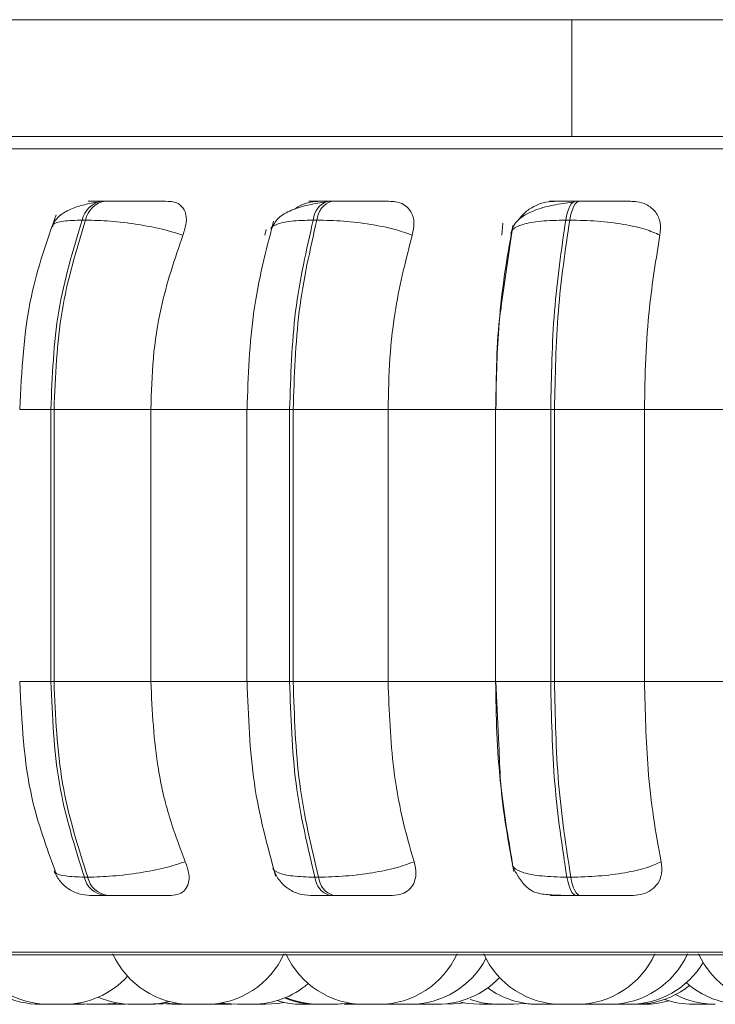
# Model space of a CAD drawing. Units: millimetres. Extents: x 470 to 882, y 3 to 283.
# Drawn here: x 715 to 716, y 62 to 63 of the extents above; entities that cross this region are included whole.
import ezdxf

# ---------------------------------------------------------------- set-up
doc = ezdxf.new("R2010")
doc.units = ezdxf.units.MM

msp = doc.modelspace()

# ---------------------------------------------------------------- linework, layer by layer
at = {"color": 7, "linetype": 'Continuous', "lineweight": 15}
for p, q in [((715.403, 63.2118), (714.403, 63.2118)), ((715.403, 63.0918), (715.403, 63.2118)), ((717.1098, 63.2118), (715.403, 63.2118)), ((715.403, 63.0918), (714.403, 63.0918)), ((715.4895, 63.0918), (715.403, 63.0918)), ((714.92, 63.0251), (714.9234, 63.0251)), ((715.1526, 63.0251), (715.1564, 63.0251)), ((715.4068, 63.0251), (715.4108, 63.0251)), ((714.8994, 63.0057), (714.9028, 63.0057)), ((715.1371, 63.0057), (715.1408, 63.0057)), ((715.3305, 62.9169), (715.3422, 62.9999)), ((715.3322, 63.0023), (715.331, 62.9901)), ((715.3968, 63.0057), (715.4009, 63.0057)), ((715.0886, 62.9958), (715.0873, 62.9901)), ((714.8705, 62.8107), (714.8672, 62.8107)), ((714.8672, 62.8107), (714.8672, 62.5307)), ((714.97, 62.8107), (714.8705, 62.8107)), ((714.8705, 62.5307), (714.8705, 62.8107)), ((715.0713, 62.8107), (714.97, 62.8107)), ((714.97, 62.5307), (714.97, 62.8107)), ((715.0689, 62.5307), (715.0689, 62.8107)), ((715.1128, 62.8107), (715.1128, 62.5307)), ((715.1165, 62.8107), (715.1128, 62.8107)), ((715.214, 62.8107), (715.1165, 62.8107)), ((715.1165, 62.5307), (715.1165, 62.8107)), ((715.3246, 62.8107), (715.214, 62.8107)), ((715.214, 62.5307), (715.214, 62.8107)), ((715.3245, 62.5307), (715.3245, 62.8107)), ((715.3813, 62.8107), (715.3813, 62.5307)), ((715.3852, 62.8107), (715.3813, 62.8107)), ((715.4778, 62.8107), (715.3852, 62.8107)), ((715.3852, 62.5307), (715.3852, 62.8107)), ((715.5944, 62.8107), (715.4778, 62.8107)), ((715.4778, 62.5307), (715.4778, 62.8107)), ((714.8705, 62.5307), (714.8672, 62.5307)), ((714.97, 62.5307), (714.8705, 62.5307)), ((715.0713, 62.5307), (714.97, 62.5307)), ((715.1165, 62.5307), (715.1128, 62.5307)), ((715.214, 62.5307), (715.1165, 62.5307)), ((715.3246, 62.5307), (715.214, 62.5307)), ((715.328, 62.4656), (715.325, 62.5307)), ((715.3852, 62.5307), (715.3813, 62.5307)), ((715.4778, 62.5307), (715.3852, 62.5307)), ((715.5944, 62.5307), (715.4778, 62.5307)), ((714.9051, 62.3295), (714.9017, 62.3295)), ((715.1426, 62.3295), (715.1388, 62.3295)), ((715.402, 62.3295), (715.3979, 62.3295)), ((714.9254, 62.3107), (714.9221, 62.3107)), ((715.1579, 62.3107), (715.1541, 62.3107)), ((715.4118, 62.3107), (715.4077, 62.3107)), ((717.2922, 62.2497), (714.4362, 62.2497)), ((714.8683, 62.1987), (714.8664, 62.1987)), ((714.897, 62.1991), (714.8882, 62.1987)), ((714.904, 62.1987), (714.8925, 62.1994)), ((714.9017, 62.1988), (714.8977, 62.1987)), ((714.9439, 62.1989), (714.9369, 62.1987)), ((714.9831, 62.1991), (714.9742, 62.1987)), ((715.0475, 62.1994), (715.0359, 62.1987)), ((715.0535, 62.1988), (715.0479, 62.1987)), ((715.145, 62.1987), (715.145, 62.1987)), ((715.148, 62.1987), (715.1475, 62.1987)), ((715.1535, 62.1987), (715.1531, 62.1987)), ((715.1755, 62.1987), (715.169, 62.1989)), ((715.2042, 62.1987), (715.2034, 62.1987)), ((715.2046, 62.1987), (715.2046, 62.1987)), ((715.2213, 62.1987), (715.213, 62.1991)), ((715.2184, 62.1987), (715.2156, 62.1987)), ((715.2366, 62.1987), (715.2363, 62.1987)), ((715.2439, 62.1987), (715.2398, 62.1988)), ((715.2494, 62.1987), (715.2431, 62.1989)), ((715.2439, 62.1987), (715.2439, 62.1987)), ((715.2579, 62.1987), (715.2572, 62.1987)), ((715.3231, 62.1987), (715.3222, 62.1987)), ((715.3235, 62.1987), (715.3234, 62.1987)), ((715.3547, 62.1994), (715.3434, 62.1987)), ((715.3659, 62.1987), (715.3547, 62.1994)), ((715.375, 62.1987), (715.3732, 62.1987)), ((715.3882, 62.1988), (715.3837, 62.1987)), ((715.4263, 62.1987), (715.4172, 62.1991)), ((715.4232, 62.1987), (715.4202, 62.1987)), ((715.4208, 62.1987), (715.4203, 62.1987)), ((715.4386, 62.1987), (715.4386, 62.1987)), ((715.4563, 62.1987), (715.4549, 62.1987)), ((715.4619, 62.1987), (715.461, 62.1987)), ((715.547, 62.1987), (715.5433, 62.1987))]:
    msp.add_line(p, q, dxfattribs=at)
at = {"color": 8, "linetype": 'Continuous', "lineweight": 15}
for p, q in [((717.1098, 63.0789), (714.4097, 63.0789)), ((714.8672, 62.8107), (714.8352, 62.8107)), ((715.1128, 62.8107), (715.0689, 62.8107)), ((715.3813, 62.8107), (715.3245, 62.8107)), ((714.8672, 62.5307), (714.8352, 62.5307)), ((715.1128, 62.5307), (715.0689, 62.5307)), ((715.3813, 62.5307), (715.3245, 62.5307)), ((717.219, 62.2523), (714.4263, 62.2523))]:
    msp.add_line(p, q, dxfattribs=at)
at = {"color": 7, "linetype": 'Continuous', "lineweight": 15, "flags": 128}
for points in [[(715.4068, 63.0251), (715.4053, 63.0248), (715.4039, 63.0238), (715.4024, 63.0222), (715.4011, 63.02), (715.3998, 63.0171), (715.3987, 63.0138), (715.3977, 63.0099), (715.3968, 63.0057)], [(715.4009, 63.0057), (715.4017, 63.0099), (715.4027, 63.0138), (715.4039, 63.0171), (715.4051, 63.02), (715.4065, 63.0222), (715.4079, 63.0238), (715.4094, 63.0248), (715.4108, 63.0251)], [(715.3979, 62.3295), (715.3988, 62.3254), (715.3998, 62.3217), (715.4009, 62.3184), (715.4021, 62.3157), (715.4035, 62.3135), (715.4048, 62.3119), (715.4063, 62.311), (715.4077, 62.3107)], [(715.4118, 62.3107), (715.4103, 62.311), (715.4089, 62.3119), (715.4075, 62.3135), (715.4062, 62.3157), (715.4049, 62.3184), (715.4038, 62.3217), (715.4028, 62.3254), (715.402, 62.3295)], [(714.9352, 62.2001), (714.932, 62.1996), (714.9194, 62.1987)], [(714.9888, 62.2016), (714.9789, 62.1996), (714.9663, 62.1987)], [(714.992, 62.1987), (714.9794, 62.1996), (714.9791, 62.1996)], [(715.0024, 62.1987), (714.9898, 62.1996), (714.9844, 62.2005)], [(715.0591, 62.1987), (715.0465, 62.1996), (715.0429, 62.2002)], [(715.1067, 62.2007), (715.1006, 62.1996), (715.088, 62.1987)], [(715.174, 62.2), (715.1714, 62.1996), (715.1588, 62.1987)], [(715.1748, 62.1999), (715.1729, 62.1996), (715.1603, 62.1987)], [(715.2916, 62.2002), (715.2876, 62.1996), (715.275, 62.1987)], [(715.3082, 62.1987), (715.2956, 62.1996), (715.2887, 62.2008)]]:
    msp.add_lwpolyline(points, dxfattribs=at)
at = {"color": 7, "linetype": 'Continuous', "lineweight": 15}
for centre, radius, start, end in [((714.9239, 63.0005), 0.025, 98.5964, 167.9649), ((714.9272, 63.0005), 0.025, 98.5964, 167.9649), ((715.1589, 63.0042), 0.0219, 106.5828, 176.1232), ((715.1627, 63.0042), 0.0219, 106.5798, 176.1263), ((714.9257, 62.3351), 0.0247, 193.06, 261.3948), ((714.9291, 62.3351), 0.0247, 193.0562, 261.3985), ((715.1602, 62.3313), 0.0215, 184.7595, 253.5358), ((715.164, 62.3313), 0.0215, 184.7694, 253.5259), ((714.8655, 62.2867), 0.088, 204.1477, 270), ((715.0113, 62.2867), 0.088, 204.1477, 270), ((715.0267, 62.2867), 0.088, 270, 335.8523), ((715.1893, 62.2867), 0.088, 204.1477, 270), ((715.2047, 62.2867), 0.088, 270, 335.8523), ((715.3927, 62.2867), 0.088, 204.1477, 270), ((715.4081, 62.2867), 0.088, 270, 335.8523), ((715.4417, 62.2867), 0.088, 270, 335.8523), ((715.6137, 62.2867), 0.088, 204.1477, 270), ((715.2367, 62.2867), 0.088, 270, 332.4176), ((715.4624, 62.2867), 0.088, 270, 329.28), ((714.8809, 62.2867), 0.088, 270, 317.7863), ((715.0745, 62.2867), 0.088, 270, 310.6863), ((715.2648, 62.2867), 0.088, 270, 316.5926), ((715.5792, 62.2867), 0.088, 228.2713, 270), ((715.3683, 62.2867), 0.088, 233.9965, 270), ((715.469, 62.2867), 0.088, 270, 308.7723), ((715.5505, 62.2867), 0.088, 242.3995, 270), ((714.8564, 62.2867), 0.088, 243.5511, 270), ((714.9509, 62.2867), 0.088, 246.5683, 270), ((715.1254, 62.2867), 0.088, 253.219, 270), ((715.141, 62.2867), 0.088, 247.8096, 270), ((715.1434, 62.2867), 0.088, 246.9865, 270), ((715.328, 62.2867), 0.088, 250.5077, 270), ((715.4776, 62.2867), 0.088, 270, 286.6305), ((715.5279, 62.2867), 0.088, 250.4401, 270)]:
    msp.add_arc(centre, radius, start, end, dxfattribs=at)
for points, knots in [([(714.6831, 63.0918), (714.7161, 63.0918), (714.7833, 63.0918), (714.9071, 63.0918), (715.0374, 63.0918), (715.1692, 63.0918), (715.2978, 63.0918), (715.4332, 63.0918), (715.5741, 63.0918), (715.7182, 63.0918), (715.8627, 63.0918), (716.0063, 63.0918), (716.1605, 63.0918), (716.3224, 63.0918), (716.4865, 63.0918), (716.6378, 63.0918), (716.7775, 63.0918), (716.9061, 63.0918), (717.0105, 63.0918), (717.0778, 63.0918), (717.1042, 63.0918), (717.1098, 63.0918)], [0, 0, 0, 0, 0.058743, 0.119306, 0.181576, 0.23025, 0.278932, 0.328642, 0.378359, 0.428069, 0.477787, 0.526461, 0.575142, 0.637405, 0.697971, 0.756718, 0.815458, 0.876024, 0.938293, 0.986968, 1, 1, 1, 1]), ([(714.8681, 62.9992), (714.87, 63.0026), (714.8738, 63.0093), (714.8854, 63.0163), (714.8991, 63.0213), (714.9093, 63.023), (714.914, 63.0239)], [0, 0, 0, 0, 0.281834, 0.546561, 0.78712, 1, 1, 1, 1]), ([(714.9211, 63.0249), (714.9172, 63.025), (714.9093, 63.025), (714.9053, 63.0251), (714.9057, 63.0251), (714.9084, 63.0251), (714.913, 63.0251), (714.9178, 63.0251), (714.9201, 63.0251)], [0, 0, 0, 0, 0.249931, 0.499244, 0.626963, 0.749925, 0.876057, 1, 1, 1, 1]), ([(714.9879, 63.0249), (714.9842, 63.025), (714.9769, 63.025), (714.9628, 63.0251), (714.9505, 63.0251), (714.9409, 63.0251), (714.9315, 63.0251), (714.9262, 63.0251), (714.9235, 63.0251)], [0, 0, 0, 0, 0.249927, 0.499256, 0.626654, 0.749905, 0.875932, 1, 1, 1, 1]), ([(715.0031, 62.9901), (715.0045, 62.9945), (715.0073, 63.0032), (715.006, 63.0143), (715.0008, 63.0216), (714.994, 63.0246), (714.9894, 63.0248), (714.9879, 63.0249)], [0, 0, 0, 0, 0.24794, 0.4962796, 0.7328937, 0.910154, 1, 1, 1, 1]), ([(715.0939, 62.9962), (715.0959, 63.0002), (715.0997, 63.008), (715.1137, 63.016), (715.1302, 63.0212), (715.1424, 63.023), (715.1481, 63.0239)], [0, 0, 0, 0, 0.282414, 0.548078, 0.788751, 1, 1, 1, 1]), ([(715.1419, 63.0249), (715.1385, 63.0246), (715.1316, 63.0239), (715.123, 63.0206), (715.1188, 63.0176), (715.1176, 63.0167)], [0, 0, 0, 0, 0.421805, 0.841887, 1, 1, 1, 1]), ([(715.1419, 63.0249), (715.1389, 63.025), (715.1329, 63.025), (715.1317, 63.0251), (715.1343, 63.0251), (715.1385, 63.0251), (715.1445, 63.0251), (715.15, 63.0251), (715.1527, 63.0251)], [0, 0, 0, 0, 0.24991, 0.4992844, 0.6269594, 0.7499188, 0.8760941, 1, 1, 1, 1]), ([(715.2164, 63.0249), (715.2137, 63.025), (715.2082, 63.025), (715.1958, 63.0251), (715.1842, 63.0251), (715.1748, 63.0251), (715.1652, 63.0251), (715.1593, 63.0251), (715.1564, 63.0251)], [0, 0, 0, 0, 0.2499397, 0.4992482, 0.6266316, 0.7498884, 0.8759242, 1, 1, 1, 1]), ([(715.2389, 62.9901), (715.2398, 62.9945), (715.2417, 63.0032), (715.2384, 63.0143), (715.2313, 63.0216), (715.2232, 63.0246), (715.2181, 63.0248), (715.2164, 63.0249)], [0, 0, 0, 0, 0.247984, 0.496323, 0.732951, 0.910175, 1, 1, 1, 1]), ([(715.3404, 62.9922), (715.3411, 62.9946), (715.3424, 62.9995), (715.3492, 63.0078), (715.3622, 63.0156), (715.3797, 63.0203), (715.3939, 63.0227), (715.4006, 63.0235), (715.4039, 63.0239)], [0, 0, 0, 0, 0.142689, 0.282282, 0.547678, 0.7885, 0.898155, 1, 1, 1, 1]), ([(715.3847, 63.0249), (715.381, 63.0246), (715.3736, 63.024), (715.3627, 63.0193), (715.3538, 63.0133), (715.35, 63.0081), (715.3483, 63.0059)], [0, 0, 0, 0, 0.259885, 0.518719, 0.798716, 1, 1, 1, 1]), ([(715.3847, 63.0249), (715.3827, 63.025), (715.3787, 63.025), (715.3804, 63.0251), (715.3851, 63.0251), (715.3907, 63.0251), (715.398, 63.0251), (715.4039, 63.0251), (715.4068, 63.0251)], [0, 0, 0, 0, 0.249983, 0.499281, 0.626916, 0.749878, 0.876068, 1, 1, 1, 1]), ([(715.4646, 63.0249), (715.4629, 63.025), (715.4595, 63.025), (715.4491, 63.0251), (715.4386, 63.0251), (715.4297, 63.0251), (715.4201, 63.0251), (715.4139, 63.0251), (715.4108, 63.0251)], [0, 0, 0, 0, 0.24994, 0.499262, 0.626606, 0.749871, 0.875896, 1, 1, 1, 1]), ([(715.4937, 62.9901), (715.4941, 62.9945), (715.4949, 63.0032), (715.4898, 63.0143), (715.481, 63.0216), (715.4718, 63.0246), (715.4664, 63.0248), (715.4646, 63.0249)], [0, 0, 0, 0, 0.248002, 0.496342, 0.732942, 0.910188, 1, 1, 1, 1]), ([(714.8352, 62.8107), (714.8372, 62.8504), (714.8409, 62.9213), (714.8631, 62.9838), (714.8728, 63.0112)], [0, 0, 0, 0, 0.560946, 1, 1, 1, 1]), ([(714.8994, 63.0057), (714.8901, 62.975), (714.8714, 62.9136), (714.8686, 62.845), (714.8672, 62.8107)], [0, 0, 0, 0, 0.500002, 1, 1, 1, 1]), ([(714.8705, 62.8107), (714.8719, 62.845), (714.8748, 62.9136), (714.8935, 62.975), (714.9028, 63.0057)], [0, 0, 0, 0, 0.499998, 1, 1, 1, 1]), ([(715.0031, 62.9901), (714.9962, 62.9922), (714.9822, 62.9966), (714.9559, 63.0015), (714.9275, 63.005), (714.9111, 63.0054), (714.9028, 63.0057)], [0, 0, 0, 0, 0.2365714, 0.4823039, 0.7379917, 1, 1, 1, 1]), ([(715.069, 62.8107), (715.0702, 62.8451), (715.0727, 62.914), (715.0885, 62.9743), (715.0963, 63.0044)], [0, 0, 0, 0, 0.499979, 1, 1, 1, 1]), ([(715.1371, 63.0057), (715.1301, 62.975), (715.116, 62.9136), (715.1139, 62.845), (715.1128, 62.8107)], [0, 0, 0, 0, 0.499999, 1, 1, 1, 1]), ([(715.1165, 62.8107), (715.1176, 62.845), (715.1197, 62.9136), (715.1338, 62.975), (715.1408, 63.0057)], [0, 0, 0, 0, 0.499998, 1, 1, 1, 1]), ([(715.2389, 62.9901), (715.233, 62.9922), (715.2209, 62.9966), (715.196, 63.0015), (715.1677, 63.005), (715.1499, 63.0054), (715.1408, 63.0057)], [0, 0, 0, 0, 0.236571, 0.48231, 0.737988, 1, 1, 1, 1]), ([(715.3406, 62.9901), (715.3408, 62.9922), (715.3411, 62.9966), (715.3519, 63.0015), (715.3704, 63.005), (715.3879, 63.0054), (715.3968, 63.0057)], [0, 0, 0, 0, 0.236559, 0.482295, 0.737985, 1, 1, 1, 1]), ([(715.3968, 63.0057), (715.3923, 62.975), (715.3833, 62.9136), (715.382, 62.845), (715.3813, 62.8107)], [0, 0, 0, 0, 0.5, 1, 1, 1, 1]), ([(715.3852, 62.8107), (715.3859, 62.845), (715.3873, 62.9136), (715.3963, 62.975), (715.4009, 63.0057)], [0, 0, 0, 0, 0.499999, 1, 1, 1, 1]), ([(715.4937, 62.9901), (715.4889, 62.9922), (715.4792, 62.9966), (715.4565, 63.0015), (715.4291, 63.005), (715.4103, 63.0054), (715.4009, 63.0057)], [0, 0, 0, 0, 0.2365477, 0.4823075, 0.7379818, 1, 1, 1, 1]), ([(714.97, 62.8107), (714.9706, 62.8284), (714.9716, 62.8637), (714.981, 62.9258), (714.9947, 62.9657), (715.0031, 62.9901)], [0, 0, 0, 0, 0.279111, 0.558211, 1, 1, 1, 1]), ([(715.214, 62.8107), (715.2144, 62.8284), (715.2152, 62.8637), (715.2223, 62.9258), (715.2326, 62.9657), (715.2389, 62.9901)], [0, 0, 0, 0, 0.279112, 0.558216, 1, 1, 1, 1]), ([(715.3406, 62.9901), (715.3379, 62.975), (715.3326, 62.9447), (715.3263, 62.8845), (715.3253, 62.8387), (715.3246, 62.8107)], [0, 0, 0, 0, 0.279282, 0.558459, 1, 1, 1, 1]), ([(715.4778, 62.8107), (715.478, 62.8284), (715.4785, 62.8637), (715.4831, 62.9258), (715.4897, 62.9657), (715.4937, 62.9901)], [0, 0, 0, 0, 0.279114, 0.558222, 1, 1, 1, 1]), ([(715.325, 62.8107), (715.3252, 62.845), (715.3254, 62.8821), (715.3301, 62.9145), (715.3305, 62.9169)], [0, 0, 0, 0, 0.926486, 1, 1, 1, 1]), ([(714.8715, 62.3364), (714.8627, 62.3605), (714.8407, 62.4205), (714.8373, 62.4894), (714.8352, 62.5307)], [0, 0, 0, 0, 0.4007857, 1, 1, 1, 1]), ([(714.8672, 62.5307), (714.8687, 62.4951), (714.8718, 62.424), (714.8917, 62.361), (714.9017, 62.3295)], [0, 0, 0, 0, 0.499997, 1, 1, 1, 1]), ([(714.9051, 62.3295), (714.8951, 62.361), (714.8751, 62.424), (714.872, 62.4951), (714.8705, 62.5307)], [0, 0, 0, 0, 0.499999, 1, 1, 1, 1]), ([(715.0055, 62.3454), (714.9998, 62.3603), (714.9884, 62.3902), (714.9739, 62.4521), (714.9715, 62.5002), (714.97, 62.5307)], [0, 0, 0, 0, 0.269327, 0.5385375, 1, 1, 1, 1]), ([(715.0984, 62.3304), (715.0899, 62.3615), (715.073, 62.4235), (715.0703, 62.495), (715.069, 62.5307)], [0, 0, 0, 0, 0.501469, 1, 1, 1, 1]), ([(715.1128, 62.5307), (715.114, 62.4951), (715.1162, 62.424), (715.1313, 62.361), (715.1388, 62.3295)], [0, 0, 0, 0, 0.499998, 1, 1, 1, 1]), ([(715.1426, 62.3295), (715.135, 62.361), (715.12, 62.424), (715.1176, 62.4951), (715.1165, 62.5307)], [0, 0, 0, 0, 0.500004, 1, 1, 1, 1]), ([(715.2408, 62.3454), (715.2365, 62.3603), (715.2279, 62.3902), (715.2169, 62.4521), (715.2152, 62.5002), (715.214, 62.5307)], [0, 0, 0, 0, 0.269322, 0.538534, 1, 1, 1, 1]), ([(715.3246, 62.5307), (715.3249, 62.513), (715.3254, 62.4776), (715.3301, 62.4132), (715.3373, 62.3716), (715.3418, 62.3454)], [0, 0, 0, 0, 0.269144, 0.538282, 1, 1, 1, 1]), ([(715.3813, 62.5307), (715.382, 62.4951), (715.3835, 62.424), (715.3931, 62.361), (715.3979, 62.3295)], [0, 0, 0, 0, 0.499998, 1, 1, 1, 1]), ([(715.402, 62.3295), (715.3971, 62.361), (715.3874, 62.424), (715.3859, 62.4951), (715.3852, 62.5307)], [0, 0, 0, 0, 0.499999, 1, 1, 1, 1]), ([(715.4949, 62.3454), (715.4922, 62.3603), (715.4866, 62.3902), (715.4796, 62.4521), (715.4785, 62.5002), (715.4778, 62.5307)], [0, 0, 0, 0, 0.26932, 0.53854, 1, 1, 1, 1]), ([(715.3435, 62.3352), (715.3379, 62.3651), (715.3301, 62.4058), (715.3285, 62.453), (715.328, 62.4656)], [0, 0, 0, 0, 0.733831, 1, 1, 1, 1]), ([(715.0055, 62.3454), (714.9987, 62.3432), (714.9847, 62.3388), (714.9585, 62.3338), (714.93, 62.3302), (714.9135, 62.3297), (714.9051, 62.3295)], [0, 0, 0, 0, 0.235265, 0.480706, 0.736688, 1, 1, 1, 1]), ([(714.991, 62.3107), (714.9939, 62.311), (714.9997, 62.3116), (715.0056, 62.3162), (715.0092, 62.3231), (715.0098, 62.3331), (715.007, 62.3411), (715.0055, 62.3454)], [0, 0, 0, 0, 0.174718, 0.348605, 0.538302, 0.755987, 1, 1, 1, 1]), ([(715.2408, 62.3454), (715.2349, 62.3432), (715.2228, 62.3388), (715.198, 62.3338), (715.1696, 62.3302), (715.1517, 62.3297), (715.1426, 62.3295)], [0, 0, 0, 0, 0.235245, 0.480705, 0.736684, 1, 1, 1, 1]), ([(715.2187, 62.3107), (715.222, 62.311), (715.2285, 62.3116), (715.236, 62.3162), (715.2411, 62.3231), (715.2436, 62.3331), (715.2417, 62.3411), (715.2408, 62.3454)], [0, 0, 0, 0, 0.1746855, 0.3486004, 0.5382669, 0.7559594, 1, 1, 1, 1]), ([(715.3463, 62.3329), (715.3462, 62.333), (715.3455, 62.3342), (715.3444, 62.3361), (715.3426, 62.3395), (715.3421, 62.3414), (715.3417, 62.3427)], [0, 0, 0, 0, 0.020659, 0.238292, 0.476901, 1, 1, 1, 1]), ([(715.3418, 62.3454), (715.3419, 62.3432), (715.3422, 62.3388), (715.3528, 62.3338), (715.3713, 62.3302), (715.389, 62.3297), (715.3979, 62.3295)], [0, 0, 0, 0, 0.235267, 0.480711, 0.736694, 1, 1, 1, 1]), ([(715.4949, 62.3454), (715.4902, 62.3432), (715.4804, 62.3388), (715.4578, 62.3338), (715.4304, 62.3302), (715.4115, 62.3297), (715.402, 62.3295)], [0, 0, 0, 0, 0.2352683, 0.4807121, 0.7366947, 1, 1, 1, 1]), ([(715.466, 62.3107), (715.4696, 62.311), (715.4767, 62.3116), (715.4854, 62.3162), (715.4921, 62.3231), (715.4962, 62.3331), (715.4954, 62.3411), (715.4949, 62.3454)], [0, 0, 0, 0, 0.174681, 0.348613, 0.53828, 0.755995, 1, 1, 1, 1]), ([(714.9079, 62.3107), (714.9039, 62.311), (714.8957, 62.3117), (714.8847, 62.3173), (714.8757, 62.3255), (714.8722, 62.3326), (714.8705, 62.336)], [0, 0, 0, 0, 0.249178, 0.50684, 0.760799, 1, 1, 1, 1]), ([(715.1341, 62.3107), (715.1301, 62.311), (715.1216, 62.3118), (715.1101, 62.3178), (715.1006, 62.327), (715.0973, 62.3351), (715.0957, 62.339)], [0, 0, 0, 0, 0.237527, 0.491254, 0.749665, 1, 1, 1, 1]), ([(715.4077, 62.3107), (715.4041, 62.3107), (715.3967, 62.3107), (715.3835, 62.3111), (715.3711, 62.312), (715.3622, 62.3147), (715.3566, 62.319), (715.3526, 62.3236), (715.3502, 62.3269), (715.348, 62.3301), (715.3468, 62.332), (715.3463, 62.3329)], [0, 0, 0, 0, 0.114584, 0.23407, 0.471582, 0.678816, 0.82668, 0.880315, 0.924572, 0.964232, 1, 1, 1, 1]), ([(714.9221, 62.3107), (714.9196, 62.3107), (714.9148, 62.3107), (714.9101, 62.3107), (714.9079, 62.3107), (714.907, 62.3107), (714.9079, 62.3107), (714.9079, 62.3107)], [0, 0, 0, 0, 0.2463456, 0.4977105, 0.74195, 0.9966945, 1, 1, 1, 1]), ([(714.991, 62.3107), (714.9873, 62.3107), (714.98, 62.3107), (714.9657, 62.3107), (714.9532, 62.3107), (714.9433, 62.3107), (714.9337, 62.3107), (714.9282, 62.3107), (714.9254, 62.3107)], [0, 0, 0, 0, 0.250089, 0.499269, 0.626957, 0.749957, 0.876107, 1, 1, 1, 1]), ([(715.1541, 62.3107), (715.1514, 62.3107), (715.1458, 62.3107), (715.1397, 62.3107), (715.1359, 62.3107), (715.1338, 62.3107), (715.1342, 62.3107), (715.1342, 62.3107)], [0, 0, 0, 0, 0.246341, 0.49768, 0.741965, 0.996688, 1, 1, 1, 1]), ([(715.2187, 62.3107), (715.216, 62.3107), (715.2106, 62.3107), (715.1981, 62.3107), (715.1864, 62.3107), (715.1768, 62.3107), (715.1669, 62.3107), (715.1609, 62.3107), (715.1579, 62.3107)], [0, 0, 0, 0, 0.250014, 0.499271, 0.626924, 0.749943, 0.8761, 1, 1, 1, 1]), ([(715.378, 62.3118), (715.379, 62.3115), (715.3818, 62.3107), (715.3846, 62.3107), (715.3864, 62.3107)], [0, 0, 0, 0, 0.362813, 1, 1, 1, 1]), ([(715.4077, 62.3107), (715.4047, 62.3107), (715.3987, 62.3107), (715.3914, 62.3107), (715.3858, 62.3107), (715.3812, 62.3107), (715.3799, 62.3107), (715.3842, 62.3107), (715.3864, 62.3107)], [0, 0, 0, 0, 0.123751, 0.249998, 0.372749, 0.500687, 0.749987, 1, 1, 1, 1]), ([(715.466, 62.3107), (715.4644, 62.3107), (715.4611, 62.3107), (715.4508, 62.3107), (715.4402, 62.3107), (715.4311, 62.3107), (715.4213, 62.3107), (715.4149, 62.3107), (715.4118, 62.3107)], [0, 0, 0, 0, 0.250031, 0.499285, 0.626958, 0.749982, 0.876127, 1, 1, 1, 1]), ([(714.8656, 62.1987), (714.8656, 62.1987), (714.8651, 62.1987), (714.864, 62.1987), (714.863, 62.1987), (714.8624, 62.1987), (714.8623, 62.1987), (714.8613, 62.1987), (714.86, 62.1987), (714.8585, 62.1987), (714.858, 62.1987), (714.8576, 62.1987), (714.8576, 62.1987), (714.8576, 62.1987), (714.857, 62.1987), (714.8564, 62.1987), (714.8564, 62.1987), (714.8564, 62.1987)], [0, 0, 0, 0, 0.00823, 0.114123, 0.219961, 0.220981, 0.228491, 0.249232, 0.429695, 0.53576, 0.641733, 0.642, 0.6438, 0.648564, 0.666596, 0.852881, 1, 1, 1, 1]), ([(714.8775, 62.1987), (714.8766, 62.1987), (714.8752, 62.1987), (714.8732, 62.1987), (714.8722, 62.1987), (714.8716, 62.1987), (714.8715, 62.1987), (714.8705, 62.1987), (714.8692, 62.1987), (714.8677, 62.1987), (714.8671, 62.1987), (714.8667, 62.1987), (714.8662, 62.1987), (714.8656, 62.1987), (714.8655, 62.1987), (714.8655, 62.1987)], [0, 0, 0, 0, 0.180881, 0.272352, 0.363505, 0.364413, 0.370835, 0.388808, 0.544634, 0.63608, 0.727352, 0.730381, 0.753805, 0.90831, 1, 1, 1, 1]), ([(714.8733, 62.1987), (714.8731, 62.1987), (714.873, 62.1987), (714.8729, 62.1987), (714.8729, 62.1987), (714.8728, 62.1987), (714.8729, 62.1987), (714.8729, 62.1987)], [0, 0, 0, 0, 0.441381, 0.446908, 0.487547, 0.600041, 1, 1, 1, 1]), ([(714.8793, 62.1987), (714.8792, 62.1987), (714.8781, 62.1987), (714.8771, 62.1987), (714.8762, 62.1987)], [0, 0, 0, 0, 0.098397, 1, 1, 1, 1]), ([(714.881, 62.1987), (714.8809, 62.1987), (714.8809, 62.1987), (714.8807, 62.1987), (714.8805, 62.1987), (714.8797, 62.1987), (714.8783, 62.1987), (714.8775, 62.1987)], [0, 0, 0, 0, 0.201084, 0.20753, 0.260052, 0.600355, 1, 1, 1, 1]), ([(714.8881, 62.1987), (714.8881, 62.1987), (714.8882, 62.1987), (714.8877, 62.1987), (714.8872, 62.1987), (714.8868, 62.1987), (714.8862, 62.1987), (714.8851, 62.1987), (714.8834, 62.1987), (714.8824, 62.1987), (714.8818, 62.1987), (714.8813, 62.1987), (714.8809, 62.1987), (714.8806, 62.1987)], [0, 0, 0, 0, 0.1309, 0.25634, 0.38191, 0.38577, 0.418102, 0.632542, 0.758987, 0.885587, 0.889837, 0.922848, 1, 1, 1, 1]), ([(714.8976, 62.1987), (714.8976, 62.1987), (714.8976, 62.1987), (714.8971, 62.1987), (714.8966, 62.1987), (714.8962, 62.1987), (714.8956, 62.1987), (714.8945, 62.1987), (714.8928, 62.1987), (714.8918, 62.1987), (714.8912, 62.1987), (714.8902, 62.1987), (714.8891, 62.1987), (714.8882, 62.1987), (714.8882, 62.1987)], [0, 0, 0, 0, 0.120865, 0.22948, 0.338044, 0.341402, 0.369561, 0.554851, 0.664488, 0.773895, 0.777563, 0.806274, 0.991154, 1, 1, 1, 1]), ([(714.9122, 62.1987), (714.9111, 62.1987), (714.9096, 62.1987), (714.9078, 62.1987), (714.9069, 62.1987), (714.9065, 62.1987), (714.9064, 62.1987), (714.9057, 62.1987), (714.9048, 62.1987), (714.9042, 62.1987), (714.904, 62.1987), (714.904, 62.1987), (714.904, 62.1987), (714.904, 62.1987), (714.904, 62.1987)], [0, 0, 0, 0, 0.239649, 0.360637, 0.481483, 0.482558, 0.49118, 0.514726, 0.720882, 0.842321, 0.963052, 0.966859, 0.998061, 1, 1, 1, 1]), ([(714.9193, 62.1987), (714.9193, 62.1987), (714.9193, 62.1987), (714.9186, 62.1987), (714.9175, 62.1987), (714.9158, 62.1987), (714.9145, 62.1987), (714.9135, 62.1987), (714.9127, 62.1987), (714.9122, 62.1987)], [0, 0, 0, 0, 0.219173, 0.233533, 0.479918, 0.73875, 0.782164, 0.866765, 1, 1, 1, 1]), ([(714.9215, 62.1987), (714.9211, 62.1987), (714.9207, 62.1987), (714.9203, 62.1987), (714.9202, 62.1987), (714.9198, 62.1987), (714.9195, 62.1987), (714.9193, 62.1987)], [0, 0, 0, 0, 0.498203, 0.503332, 0.541776, 0.647409, 1, 1, 1, 1]), ([(714.921, 62.1987), (714.9211, 62.1987), (714.9212, 62.1987), (714.9207, 62.1987), (714.9204, 62.1987)], [0, 0, 0, 0, 0.193259, 1, 1, 1, 1]), ([(714.9277, 62.1987), (714.9267, 62.1987), (714.9253, 62.1987), (714.9237, 62.1987), (714.9231, 62.1987), (714.9227, 62.1987), (714.9222, 62.1987), (714.9215, 62.1987), (714.9216, 62.1987), (714.9216, 62.1987)], [0, 0, 0, 0, 0.256441, 0.386006, 0.515188, 0.519481, 0.556523, 0.751612, 1, 1, 1, 1]), ([(714.9368, 62.1987), (714.9368, 62.1987), (714.9369, 62.1987), (714.9364, 62.1987), (714.9357, 62.1987), (714.9346, 62.1987), (714.933, 62.1987), (714.9306, 62.1987), (714.9287, 62.1987), (714.9277, 62.1987)], [0, 0, 0, 0, 0.100505, 0.226334, 0.335607, 0.453348, 0.572418, 0.788793, 1, 1, 1, 1]), ([(714.9611, 62.1987), (714.9601, 62.1987), (714.9586, 62.1987), (714.9566, 62.1987), (714.9556, 62.1987), (714.9551, 62.1987), (714.955, 62.1987), (714.9541, 62.1987), (714.953, 62.1987), (714.9519, 62.1987), (714.9515, 62.1987), (714.9513, 62.1987), (714.951, 62.1987), (714.9509, 62.1987), (714.9509, 62.1987)], [0, 0, 0, 0, 0.199855, 0.300667, 0.401578, 0.402432, 0.409526, 0.429251, 0.601491, 0.702613, 0.803274, 0.806635, 0.832524, 1, 1, 1, 1]), ([(714.9663, 62.1987), (714.9663, 62.1987), (714.9663, 62.1987), (714.9662, 62.1987), (714.9657, 62.1987), (714.9643, 62.1987), (714.9632, 62.1987), (714.9623, 62.1987), (714.9615, 62.1987), (714.9611, 62.1987)], [0, 0, 0, 0, 0.055195, 0.07266, 0.370627, 0.683705, 0.736351, 0.838814, 1, 1, 1, 1]), ([(714.9742, 62.1987), (714.9741, 62.1987), (714.974, 62.1987), (714.9728, 62.1987), (714.9715, 62.1987), (714.9698, 62.1987), (714.9677, 62.1987), (714.9665, 62.1987), (714.9663, 62.1987), (714.9662, 62.1987)], [0, 0, 0, 0, 0.2375027, 0.4743163, 0.4875783, 0.7133294, 0.9506013, 0.9903522, 1, 1, 1, 1]), ([(715.0002, 62.1987), (715.0002, 62.1987), (714.9996, 62.1987), (714.9985, 62.1987), (714.9975, 62.1987), (714.997, 62.1987), (714.9969, 62.1987), (714.9959, 62.1987), (714.9947, 62.1987), (714.9933, 62.1987), (714.993, 62.1987), (714.9927, 62.1987), (714.9927, 62.1987), (714.9926, 62.1987), (714.9922, 62.1987), (714.9921, 62.1987), (714.9919, 62.1987)], [0, 0, 0, 0, 0.019345, 0.142388, 0.265179, 0.266401, 0.275061, 0.29913, 0.508731, 0.631915, 0.754842, 0.755151, 0.757187, 0.762848, 0.783717, 1, 1, 1, 1]), ([(715.0023, 62.1987), (715.0021, 62.1987), (715.0019, 62.1987), (715.0018, 62.1987), (715.0017, 62.1987), (715.0017, 62.1987), (715.001, 62.1987), (715.0001, 62.1987), (714.9996, 62.1987), (714.9996, 62.1987), (714.9996, 62.1987)], [0, 0, 0, 0, 0.114242, 0.114782, 0.118496, 0.128868, 0.167804, 0.569307, 0.886399, 1, 1, 1, 1]), ([(715.0066, 62.1987), (715.0058, 62.1987), (715.0045, 62.1987), (715.0033, 62.1987), (715.0029, 62.1987), (715.0028, 62.1987), (715.0027, 62.1987), (715.0025, 62.1987), (715.0025, 62.1987), (715.0024, 62.1987)], [0, 0, 0, 0, 0.3526439, 0.5310246, 0.7094435, 0.7112157, 0.7236216, 0.7581923, 1, 1, 1, 1]), ([(715.0114, 62.1987), (715.0108, 62.1987), (715.0091, 62.1987), (715.0076, 62.1987), (715.0066, 62.1987)], [0, 0, 0, 0, 0.378792, 1, 1, 1, 1]), ([(715.0093, 62.1987), (715.0091, 62.1987), (715.0084, 62.1987), (715.0078, 62.1987), (715.0074, 62.1987)], [0, 0, 0, 0, 0.311656, 1, 1, 1, 1]), ([(715.0244, 62.1987), (715.0236, 62.1987), (715.0224, 62.1987), (715.0205, 62.1987), (715.0194, 62.1987), (715.0189, 62.1987), (715.0188, 62.1987), (715.0178, 62.1987), (715.0163, 62.1987), (715.0146, 62.1987), (715.014, 62.1987), (715.0135, 62.1987), (715.0135, 62.1987), (715.0134, 62.1987), (715.0127, 62.1987), (715.0118, 62.1987), (715.0113, 62.1987), (715.0113, 62.1987), (715.0113, 62.1987)], [0, 0, 0, 0, 0.16619, 0.250119, 0.333999, 0.334791, 0.340733, 0.357094, 0.500288, 0.58436, 0.668313, 0.668445, 0.669938, 0.673669, 0.687945, 0.835579, 0.952239, 1, 1, 1, 1]), ([(715.0177, 62.1987), (715.0178, 62.1987), (715.0178, 62.1987), (715.0177, 62.1987), (715.0175, 62.1987), (715.0175, 62.1987)], [0, 0, 0, 0, 0.25496, 0.947989, 1, 1, 1, 1]), ([(715.0258, 62.1987), (715.0256, 62.1987), (715.0244, 62.1987), (715.0235, 62.1987), (715.0228, 62.1987)], [0, 0, 0, 0, 0.165993, 1, 1, 1, 1]), ([(715.0267, 62.1987), (715.0267, 62.1987), (715.0267, 62.1987), (715.0264, 62.1987), (715.0255, 62.1987), (715.0249, 62.1987), (715.0245, 62.1987), (715.0244, 62.1987)], [0, 0, 0, 0, 0.001571, 0.47252, 0.762156, 0.91305, 1, 1, 1, 1]), ([(715.0359, 62.1987), (715.0359, 62.1987), (715.036, 62.1987), (715.0355, 62.1987), (715.0347, 62.1987), (715.034, 62.1987), (715.0335, 62.1987), (715.0328, 62.1987), (715.0315, 62.1987), (715.0297, 62.1987), (715.0287, 62.1987), (715.028, 62.1987), (715.0274, 62.1987), (715.0269, 62.1987), (715.0265, 62.1987)], [0, 0, 0, 0, 0.0425117, 0.221119, 0.3294349, 0.437677, 0.4410706, 0.4690812, 0.6536808, 0.7629279, 0.871964, 0.8757349, 0.9041965, 1, 1, 1, 1]), ([(715.0479, 62.1987), (715.0479, 62.1987), (715.0478, 62.1987), (715.0474, 62.1987), (715.0466, 62.1987), (715.0452, 62.1987), (715.0435, 62.1987), (715.0416, 62.1987), (715.0396, 62.1987), (715.0376, 62.1987), (715.0362, 62.1987), (715.0358, 62.1987), (715.0357, 62.1987)], [0, 0, 0, 0, 0.10148, 0.190176, 0.280915, 0.374279, 0.549949, 0.638947, 0.727845, 0.894917, 0.98856, 1, 1, 1, 1]), ([(715.0711, 62.1987), (715.0702, 62.1987), (715.0688, 62.1987), (715.0668, 62.1987), (715.0658, 62.1987), (715.0653, 62.1987), (715.0651, 62.1987), (715.0641, 62.1987), (715.0628, 62.1987), (715.0613, 62.1987), (715.0607, 62.1987), (715.0603, 62.1987), (715.0598, 62.1987), (715.0592, 62.1987), (715.0592, 62.1987), (715.0591, 62.1987)], [0, 0, 0, 0, 0.1808787, 0.2723487, 0.3635008, 0.3643624, 0.3708414, 0.3888148, 0.5446385, 0.6360843, 0.7273546, 0.7303836, 0.753808, 0.908311, 1, 1, 1, 1]), ([(715.0746, 62.1987), (715.0745, 62.1987), (715.0745, 62.1987), (715.0744, 62.1987), (715.0741, 62.1987), (715.0733, 62.1987), (715.0719, 62.1987), (715.0711, 62.1987)], [0, 0, 0, 0, 0.201084, 0.20753, 0.260052, 0.600355, 1, 1, 1, 1]), ([(715.0879, 62.1987), (715.0879, 62.1987), (715.088, 62.1987), (715.087, 62.1987), (715.0857, 62.1987), (715.0845, 62.1987), (715.083, 62.1987), (715.081, 62.1987), (715.0784, 62.1987), (715.0767, 62.1987), (715.0759, 62.1987)], [0, 0, 0, 0, 0.088039, 0.268118, 0.370564, 0.459555, 0.555148, 0.652065, 0.828086, 1, 1, 1, 1]), ([(715.138, 62.1987), (715.1372, 62.1987), (715.1359, 62.1987), (715.1339, 62.1987), (715.1329, 62.1987), (715.1324, 62.1987), (715.1322, 62.1987), (715.1312, 62.1987), (715.1298, 62.1987), (715.1282, 62.1987), (715.1275, 62.1987), (715.1272, 62.1987), (715.1271, 62.1987), (715.1271, 62.1987), (715.1264, 62.1987), (715.1257, 62.1987), (715.1253, 62.1987), (715.1254, 62.1987), (715.1254, 62.1987)], [0, 0, 0, 0, 0.171947, 0.258858, 0.345707, 0.346531, 0.3527, 0.369603, 0.517815, 0.604813, 0.691716, 0.691922, 0.693386, 0.697382, 0.712126, 0.864919, 0.985613, 1, 1, 1, 1]), ([(715.1407, 62.1987), (715.1407, 62.1987), (715.1408, 62.1987), (715.1407, 62.1987), (715.1406, 62.1987), (715.14, 62.1987), (715.1387, 62.1987), (715.138, 62.1987)], [0, 0, 0, 0, 0.098027, 0.105731, 0.165083, 0.548643, 1, 1, 1, 1]), ([(715.1415, 62.1987), (715.1414, 62.1987), (715.1411, 62.1987), (715.1411, 62.1987), (715.141, 62.1987), (715.141, 62.1987), (715.141, 62.1987), (715.141, 62.1987), (715.141, 62.1987)], [0, 0, 0, 0, 0.259235, 0.833223, 0.838729, 0.880405, 0.992702, 1, 1, 1, 1]), ([(715.1525, 62.1987), (715.1515, 62.1987), (715.15, 62.1987), (715.148, 62.1987), (715.1472, 62.1987), (715.1467, 62.1987), (715.1466, 62.1987), (715.1458, 62.1987), (715.1447, 62.1987), (715.1439, 62.1987), (715.1436, 62.1987), (715.1435, 62.1987), (715.1434, 62.1987), (715.1434, 62.1987), (715.1434, 62.1987)], [0, 0, 0, 0, 0.221665, 0.333778, 0.445722, 0.44667, 0.454632, 0.476471, 0.667628, 0.779691, 0.891762, 0.895322, 0.924268, 1, 1, 1, 1]), ([(715.1546, 62.1987), (715.1544, 62.1987), (715.1533, 62.1987), (715.1521, 62.1987), (715.1511, 62.1987)], [0, 0, 0, 0, 0.191811, 1, 1, 1, 1]), ([(715.1587, 62.1987), (715.1587, 62.1987), (715.1587, 62.1987), (715.1582, 62.1987), (715.1577, 62.1987), (715.1573, 62.1987), (715.1568, 62.1987), (715.1553, 62.1987), (715.1535, 62.1987), (715.1525, 62.1987)], [0, 0, 0, 0, 0.145295, 0.288588, 0.431612, 0.436476, 0.474036, 0.715621, 1, 1, 1, 1]), ([(715.1602, 62.1987), (715.1602, 62.1987), (715.1603, 62.1987), (715.1598, 62.1987), (715.1592, 62.1987), (715.1588, 62.1987), (715.1586, 62.1987)], [0, 0, 0, 0, 0.266607, 0.600388, 0.89129, 1, 1, 1, 1]), ([(715.1624, 62.1987), (715.1624, 62.1987), (715.1625, 62.1987), (715.1623, 62.1987), (715.1622, 62.1987), (715.162, 62.1987), (715.1614, 62.1987), (715.1605, 62.1987), (715.1602, 62.1987)], [0, 0, 0, 0, 0.026307, 0.273826, 0.281587, 0.345713, 0.768279, 1, 1, 1, 1]), ([(715.1895, 62.1987), (715.1889, 62.1987), (715.1879, 62.1987), (715.186, 62.1987), (715.185, 62.1987), (715.1845, 62.1987), (715.1844, 62.1987), (715.1834, 62.1987), (715.1819, 62.1987), (715.1801, 62.1987), (715.1793, 62.1987), (715.1788, 62.1987), (715.1788, 62.1987), (715.1787, 62.1987), (715.1779, 62.1987), (715.1767, 62.1987), (715.1758, 62.1987), (715.1755, 62.1987), (715.1756, 62.1987), (715.1756, 62.1987)], [0, 0, 0, 0, 0.154191, 0.232132, 0.309992, 0.310737, 0.316205, 0.331437, 0.464263, 0.542367, 0.620203, 0.62047, 0.621803, 0.625269, 0.638557, 0.775542, 0.883806, 0.95847, 1, 1, 1, 1]), ([(715.2034, 62.1987), (715.2027, 62.1987), (715.2017, 62.1987), (715.1999, 62.1987), (715.1989, 62.1987), (715.1984, 62.1987), (715.1983, 62.1987), (715.1973, 62.1987), (715.1958, 62.1987), (715.1939, 62.1987), (715.1932, 62.1987), (715.1927, 62.1987), (715.1926, 62.1987), (715.1925, 62.1987), (715.1917, 62.1987), (715.1905, 62.1987), (715.1897, 62.1987), (715.1893, 62.1987), (715.1893, 62.1987), (715.1894, 62.1987)], [0, 0, 0, 0, 0.153325, 0.230887, 0.308218, 0.308988, 0.314433, 0.329605, 0.46174, 0.539294, 0.616797, 0.616918, 0.618235, 0.621747, 0.634853, 0.771162, 0.878783, 0.952974, 1, 1, 1, 1]), ([(715.2042, 62.1987), (715.204, 62.1987), (715.2028, 62.1987), (715.202, 62.1987), (715.2014, 62.1987)], [0, 0, 0, 0, 0.191137, 1, 1, 1, 1]), ([(715.2155, 62.1987), (715.2155, 62.1987), (715.2156, 62.1987), (715.2152, 62.1987), (715.2145, 62.1987), (715.2133, 62.1987), (715.2125, 62.1987), (715.212, 62.1987), (715.2111, 62.1987), (715.2097, 62.1987), (715.2078, 62.1987), (715.2068, 62.1987), (715.2062, 62.1987), (715.2055, 62.1987), (715.205, 62.1987), (715.2046, 62.1987)], [0, 0, 0, 0, 0.041555, 0.135346, 0.295656, 0.39269, 0.489775, 0.49285, 0.517982, 0.683623, 0.781637, 0.879439, 0.882797, 0.908313, 1, 1, 1, 1]), ([(715.2215, 62.1987), (715.2211, 62.1987), (715.2206, 62.1987), (715.2201, 62.1987), (715.2191, 62.1987), (715.2172, 62.1987), (715.216, 62.1987), (715.2154, 62.1987)], [0, 0, 0, 0, 0.1731493, 0.1801963, 0.2344246, 0.586295, 1, 1, 1, 1]), ([(715.2347, 62.1987), (715.234, 62.1987), (715.2329, 62.1987), (715.231, 62.1987), (715.2299, 62.1987), (715.2294, 62.1987), (715.2293, 62.1987), (715.2283, 62.1987), (715.2267, 62.1987), (715.2251, 62.1987), (715.2241, 62.1987), (715.2239, 62.1987), (715.2238, 62.1987), (715.2238, 62.1987), (715.223, 62.1987), (715.222, 62.1987), (715.2213, 62.1987), (715.2213, 62.1987), (715.2213, 62.1987)], [0, 0, 0, 0, 0.160866, 0.242201, 0.32337, 0.324136, 0.32989, 0.345866, 0.484478, 0.565865, 0.64706, 0.647345, 0.648623, 0.652327, 0.666249, 0.809175, 0.922091, 1, 1, 1, 1]), ([(715.2361, 62.1987), (715.236, 62.1987), (715.2356, 62.1987), (715.2351, 62.1987), (715.2347, 62.1987)], [0, 0, 0, 0, 0.389913, 1, 1, 1, 1]), ([(715.2412, 62.1987), (715.2406, 62.1987), (715.2398, 62.1987), (715.2394, 62.1987), (715.2394, 62.1987), (715.2394, 62.1987)], [0, 0, 0, 0, 0.558188, 0.840145, 1, 1, 1, 1]), ([(715.2449, 62.1987), (715.2444, 62.1987), (715.243, 62.1987), (715.2419, 62.1987), (715.2412, 62.1987)], [0, 0, 0, 0, 0.321043, 1, 1, 1, 1]), ([(715.2614, 62.1987), (715.2605, 62.1987), (715.2591, 62.1987), (715.2571, 62.1987), (715.2561, 62.1987), (715.2555, 62.1987), (715.2554, 62.1987), (715.2544, 62.1987), (715.253, 62.1987), (715.2516, 62.1987), (715.251, 62.1987), (715.2506, 62.1987), (715.2501, 62.1987), (715.2495, 62.1987), (715.2494, 62.1987), (715.2494, 62.1987)], [0, 0, 0, 0, 0.180866, 0.27233, 0.363618, 0.364336, 0.370815, 0.388787, 0.544483, 0.636107, 0.727371, 0.730159, 0.753825, 0.908317, 1, 1, 1, 1]), ([(715.2572, 62.1987), (715.2565, 62.1987), (715.2553, 62.1987), (715.2545, 62.1987), (715.2543, 62.1987), (715.2543, 62.1987)], [0, 0, 0, 0, 0.61491, 0.925913, 1, 1, 1, 1]), ([(715.2648, 62.1987), (715.2648, 62.1987), (715.2648, 62.1987), (715.2646, 62.1987), (715.2644, 62.1987), (715.2636, 62.1987), (715.2622, 62.1987), (715.2614, 62.1987)], [0, 0, 0, 0, 0.201075, 0.208142, 0.260662, 0.600373, 1, 1, 1, 1]), ([(715.2692, 62.1987), (715.2692, 62.1987), (715.2692, 62.1987), (715.2687, 62.1987), (715.2682, 62.1987), (715.2678, 62.1987), (715.2673, 62.1987), (715.2663, 62.1987), (715.2652, 62.1987), (715.2648, 62.1987)], [0, 0, 0, 0, 0.1793291, 0.3517008, 0.5242518, 0.529556, 0.5744291, 0.8685266, 1, 1, 1, 1]), ([(715.3222, 62.1987), (715.3215, 62.1987), (715.3205, 62.1987), (715.3187, 62.1987), (715.3177, 62.1987), (715.3172, 62.1987), (715.317, 62.1987), (715.3161, 62.1987), (715.3145, 62.1987), (715.3128, 62.1987), (715.3118, 62.1987), (715.3115, 62.1987), (715.3114, 62.1987), (715.3113, 62.1987), (715.3105, 62.1987), (715.3093, 62.1987), (715.3085, 62.1987), (715.3082, 62.1987), (715.3082, 62.1987), (715.3082, 62.1987)], [0, 0, 0, 0, 0.1542739, 0.2322125, 0.3099522, 0.3106947, 0.3162856, 0.3315175, 0.4643396, 0.5423256, 0.6202575, 0.6204202, 0.6217532, 0.6253192, 0.6385163, 0.7755698, 0.8837795, 0.9584799, 1, 1, 1, 1]), ([(715.3293, 62.1987), (715.3288, 62.1987), (715.3281, 62.1987), (715.328, 62.1987), (715.3279, 62.1987), (715.3281, 62.1987), (715.3281, 62.1987)], [0, 0, 0, 0, 0.4973708, 0.7479209, 0.9991178, 1, 1, 1, 1]), ([(715.3433, 62.1987), (715.3434, 62.1987), (715.3434, 62.1987), (715.3431, 62.1987), (715.3423, 62.1987), (715.3411, 62.1987), (715.3403, 62.1987), (715.3398, 62.1987), (715.339, 62.1987), (715.3375, 62.1987), (715.3356, 62.1987), (715.3346, 62.1987), (715.334, 62.1987), (715.333, 62.1987), (715.3311, 62.1987), (715.3299, 62.1987), (715.3293, 62.1987)], [0, 0, 0, 0, 0.033014, 0.106968, 0.233371, 0.309961, 0.386416, 0.388704, 0.408649, 0.539169, 0.616453, 0.69357, 0.696161, 0.716335, 0.846707, 1, 1, 1, 1]), ([(715.3683, 62.1987), (715.3679, 62.1987), (715.3671, 62.1987), (715.3664, 62.1987), (715.3661, 62.1987), (715.366, 62.1987), (715.3659, 62.1987), (715.366, 62.1987), (715.366, 62.1987)], [0, 0, 0, 0, 0.282181, 0.530462, 0.7785, 0.786187, 0.849915, 1, 1, 1, 1]), ([(715.3744, 62.1987), (715.3735, 62.1987), (715.372, 62.1987), (715.3705, 62.1987), (715.3698, 62.1987), (715.3695, 62.1987), (715.3694, 62.1987), (715.369, 62.1987), (715.3683, 62.1987), (715.3683, 62.1987), (715.3683, 62.1987)], [0, 0, 0, 0, 0.284439, 0.427976, 0.571402, 0.572916, 0.58281, 0.610879, 0.855872, 1, 1, 1, 1]), ([(715.3837, 62.1987), (715.3837, 62.1987), (715.3837, 62.1987), (715.3836, 62.1987), (715.3835, 62.1987), (715.3833, 62.1987), (715.3827, 62.1987), (715.3815, 62.1987), (715.3806, 62.1987), (715.3801, 62.1987), (715.3792, 62.1987), (715.3773, 62.1987), (715.3755, 62.1987), (715.3744, 62.1987)], [0, 0, 0, 0, 0.003866, 0.11414, 0.117709, 0.146108, 0.334848, 0.446166, 0.557649, 0.561435, 0.590522, 0.778599, 1, 1, 1, 1]), ([(715.3921, 62.1987), (715.3916, 62.1987), (715.3908, 62.1987), (715.3892, 62.1987), (715.3883, 62.1987), (715.3878, 62.1987), (715.3877, 62.1987), (715.3867, 62.1987), (715.3853, 62.1987), (715.3841, 62.1987), (715.3836, 62.1987)], [0, 0, 0, 0, 0.291939, 0.439368, 0.586575, 0.588041, 0.598476, 0.6273, 0.878614, 1, 1, 1, 1]), ([(715.4081, 62.1987), (715.408, 62.1987), (715.4077, 62.1987), (715.4062, 62.1987), (715.4047, 62.1987), (715.4038, 62.1987), (715.4032, 62.1987), (715.4031, 62.1987), (715.4022, 62.1987), (715.4007, 62.1987), (715.3988, 62.1987), (715.3979, 62.1987), (715.3974, 62.1987), (715.3974, 62.1987), (715.3972, 62.1987), (715.3963, 62.1987), (715.3949, 62.1987), (715.3937, 62.1987), (715.3929, 62.1987), (715.3927, 62.1987), (715.3927, 62.1987)], [0, 0, 0, 0, 0.125207, 0.249754, 0.312723, 0.375626, 0.376158, 0.380678, 0.392881, 0.500241, 0.563332, 0.62627, 0.626369, 0.627434, 0.630357, 0.640982, 0.751705, 0.839105, 0.899408, 1, 1, 1, 1]), ([(715.4202, 62.1987), (715.4202, 62.1987), (715.4203, 62.1987), (715.4198, 62.1987), (715.419, 62.1987), (715.4179, 62.1987), (715.4168, 62.1987), (715.4158, 62.1987), (715.4152, 62.1987), (715.4143, 62.1987), (715.4128, 62.1987), (715.4109, 62.1987), (715.4099, 62.1987), (715.4093, 62.1987), (715.4087, 62.1987), (715.4082, 62.1987), (715.4079, 62.1987)], [0, 0, 0, 0, 0.001697, 0.163308, 0.268541, 0.356511, 0.444709, 0.532665, 0.535412, 0.558234, 0.708566, 0.797363, 0.886197, 0.889202, 0.912427, 1, 1, 1, 1]), ([(715.4263, 62.1987), (715.4258, 62.1987), (715.4253, 62.1987), (715.4248, 62.1987), (715.4238, 62.1987), (715.4221, 62.1987), (715.4213, 62.1987), (715.4208, 62.1987)], [0, 0, 0, 0, 0.194334, 0.201297, 0.254369, 0.596998, 1, 1, 1, 1]), ([(715.4409, 62.1987), (715.4403, 62.1987), (715.4395, 62.1987), (715.4378, 62.1987), (715.4369, 62.1987), (715.4364, 62.1987), (715.4362, 62.1987), (715.4353, 62.1987), (715.4337, 62.1987), (715.4321, 62.1987), (715.4307, 62.1987), (715.4305, 62.1987), (715.4305, 62.1987), (715.4304, 62.1987), (715.4295, 62.1987), (715.4282, 62.1987), (715.427, 62.1987), (715.4263, 62.1987), (715.4263, 62.1987), (715.4263, 62.1987)], [0, 0, 0, 0, 0.142016, 0.213727, 0.285397, 0.28611, 0.291211, 0.305235, 0.42753, 0.499406, 0.571208, 0.57146, 0.572675, 0.575905, 0.588121, 0.714425, 0.813922, 0.882847, 1, 1, 1, 1]), ([(715.4357, 62.1987), (715.4357, 62.1987), (715.4358, 62.1987), (715.4355, 62.1987), (715.4348, 62.1987), (715.434, 62.1987), (715.4335, 62.1987)], [0, 0, 0, 0, 0.02755, 0.38531, 0.632301, 1, 1, 1, 1]), ([(715.4416, 62.1987), (715.4417, 62.1987), (715.4418, 62.1987), (715.4413, 62.1987), (715.4409, 62.1987)], [0, 0, 0, 0, 0.152205, 1, 1, 1, 1]), ([(715.461, 62.1987), (715.4604, 62.1987), (715.4594, 62.1987), (715.4576, 62.1987), (715.4566, 62.1987), (715.4561, 62.1987), (715.4559, 62.1987), (715.455, 62.1987), (715.4534, 62.1987), (715.4518, 62.1987), (715.4506, 62.1987), (715.4503, 62.1987), (715.4503, 62.1987), (715.4502, 62.1987), (715.4494, 62.1987), (715.4482, 62.1987), (715.4473, 62.1987), (715.447, 62.1987), (715.447, 62.1987), (715.447, 62.1987)], [0, 0, 0, 0, 0.153367, 0.230727, 0.308262, 0.308993, 0.314439, 0.329615, 0.461659, 0.539306, 0.616818, 0.617091, 0.618408, 0.621921, 0.63503, 0.771292, 0.878993, 0.953205, 1, 1, 1, 1]), ([(715.469, 62.1987), (715.469, 62.1987), (715.469, 62.1987), (715.4687, 62.1987), (715.4679, 62.1987), (715.4668, 62.1987), (715.4659, 62.1987), (715.4654, 62.1987), (715.4646, 62.1987), (715.4631, 62.1987), (715.4613, 62.1987), (715.4602, 62.1987), (715.4596, 62.1987), (715.4595, 62.1987), (715.4593, 62.1987)], [0, 0, 0, 0, 0.045799, 0.149181, 0.32576, 0.432794, 0.539641, 0.543167, 0.570716, 0.753399, 0.861235, 0.969174, 0.972875, 1, 1, 1, 1]), ([(715.4623, 62.1987), (715.4623, 62.1987), (715.4624, 62.1987), (715.4622, 62.1987), (715.4621, 62.1987)], [0, 0, 0, 0, 0.858751, 1, 1, 1, 1]), ([(715.4775, 62.1987), (715.4775, 62.1987), (715.4776, 62.1987), (715.4772, 62.1987), (715.4764, 62.1987), (715.4752, 62.1987), (715.4744, 62.1987), (715.4739, 62.1987), (715.473, 62.1987), (715.4716, 62.1987), (715.47, 62.1987), (715.4692, 62.1987), (715.469, 62.1987)], [0, 0, 0, 0, 0.058426, 0.170805, 0.362736, 0.479197, 0.595306, 0.598994, 0.629156, 0.82751, 0.945013, 1, 1, 1, 1]), ([(715.5431, 62.1987), (715.5431, 62.1987), (715.5429, 62.1987), (715.5417, 62.1987), (715.5403, 62.1987), (715.5393, 62.1987), (715.5389, 62.1987), (715.5387, 62.1987), (715.5378, 62.1987), (715.5363, 62.1987), (715.5345, 62.1987), (715.5335, 62.1987), (715.533, 62.1987), (715.533, 62.1987), (715.5329, 62.1987), (715.5319, 62.1987), (715.5305, 62.1987), (715.5291, 62.1987), (715.5282, 62.1987), (715.528, 62.1987), (715.5279, 62.1987)], [0, 0, 0, 0, 0.075303, 0.206612, 0.273021, 0.339293, 0.339876, 0.344582, 0.357554, 0.470675, 0.537085, 0.603426, 0.603542, 0.60475, 0.607747, 0.619025, 0.735643, 0.827779, 0.891399, 1, 1, 1, 1])]:
    msp.add_open_spline(points, degree=3, knots=knots, dxfattribs=at)
at = {"color": 8, "linetype": 'Continuous', "lineweight": 15}
for points, knots in [([(714.8691, 62.9988), (714.8691, 62.9996), (714.8692, 63.0022), (714.8787, 63.0049), (714.8925, 63.0054), (714.8994, 63.0057)], [0, 0, 0, 0, 0.18237, 0.586182, 1, 1, 1, 1]), ([(715.0939, 62.9961), (715.0939, 62.9961), (715.0931, 62.9983), (715.099, 63.0014), (715.1129, 63.005), (715.1289, 63.0054), (715.1371, 63.0057)], [0, 0, 0, 0, 0.006572, 0.326358, 0.659083, 1, 1, 1, 1]), ([(714.8715, 62.3364), (714.8715, 62.3356), (714.8715, 62.333), (714.8809, 62.3303), (714.8947, 62.3298), (714.9017, 62.3295)], [0, 0, 0, 0, 0.173491, 0.580907, 1, 1, 1, 1]), ([(715.0957, 62.3392), (715.0957, 62.3392), (715.095, 62.3371), (715.1006, 62.3338), (715.1144, 62.3302), (715.1306, 62.3297), (715.1388, 62.3295)], [0, 0, 0, 0, 0.001114, 0.32171, 0.656036, 1, 1, 1, 1])]:
    msp.add_open_spline(points, degree=3, knots=knots, dxfattribs=at)

doc.saveas('drawing.dxf')
